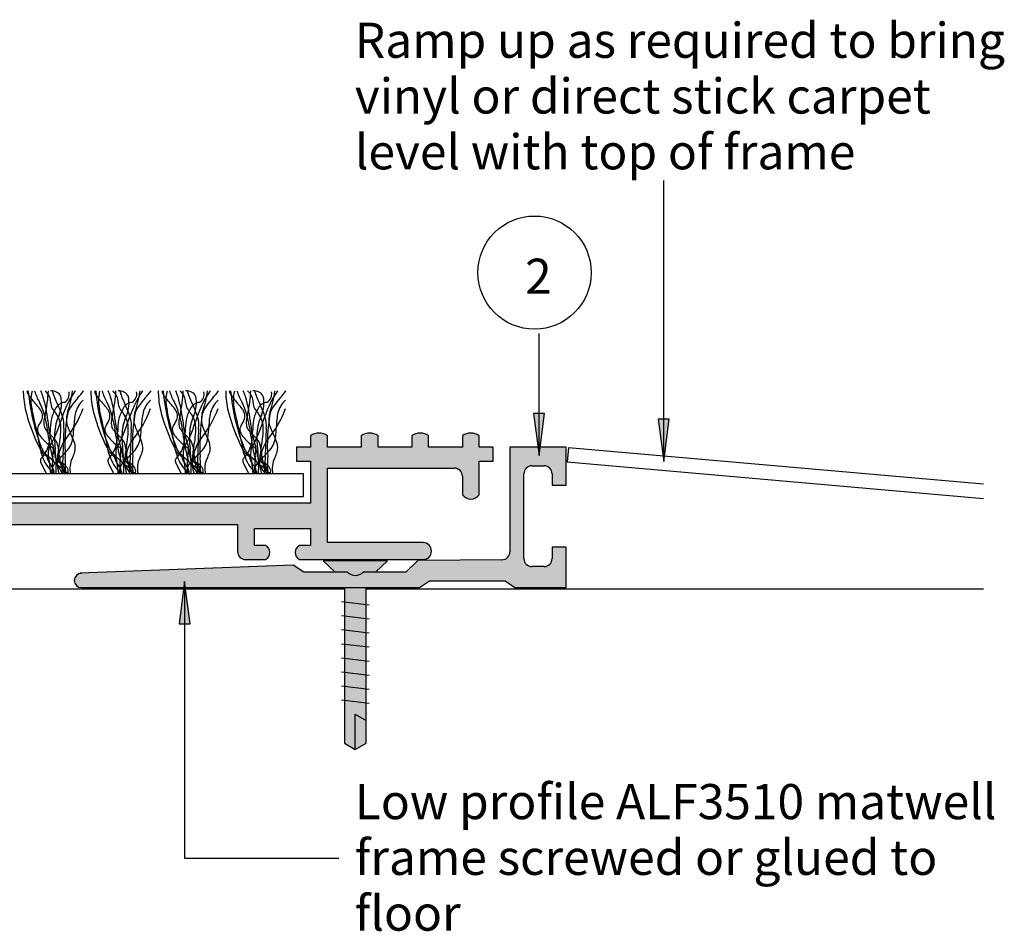
# Model space of a CAD drawing. Units: millimetres. Extents: x -171 to 135, y -77 to 77.
# Drawn here: x 65 to 135, y 12 to 77 of the extents above; entities that cross this region are included whole.
import ezdxf

# ---------------------------------------------------------------- set-up
doc = ezdxf.new("R2010")
doc.units = ezdxf.units.MM
for name, color, linetype in [('_annotate', 241, 'Continuous'), ('_circles', 3, 'Continuous'), ('_hatch', 253, 'Continuous'), ('_lines', 3, 'Continuous')]:
    doc.layers.add(name, color=color, linetype=linetype)
doc.styles.add('Arial', font='arial.ttf')

msp = doc.modelspace()

# ---------------------------------------------------------------- hatches: boundary and pattern name
at = {"layer": '_hatch'}
for color, points in [(7, [(101.507, 45.583), (101.9, 48.583), (101.11, 48.583)]), (256, [(110.377, 45.17), (110.772, 48.17), (109.982, 48.17)]), (256, [(57.444, 38.187), (58.879, 38.187), (59.025, 38.206), (59.162, 38.263), (59.279, 38.352), (59.369, 38.47), (59.425, 38.606), (59.444, 38.752), (59.444, 40.687), (80.044, 40.687), (80.044, 38.752), (80.064, 38.606), (80.12, 38.47), (80.21, 38.352), (80.327, 38.263), (80.464, 38.206), (80.61, 38.187), (82.044, 38.187), (82.156, 38.264), (82.246, 38.366), (82.309, 38.487), (82.341, 38.619), (82.341, 38.755), (82.309, 38.887), (82.246, 39.007), (82.156, 39.109), (82.044, 39.187), (81.244, 39.187), (81.244, 40.387), (85.244, 40.387), (85.244, 39.187), (84.444, 39.187), (84.333, 39.109), (84.243, 39.007), (84.18, 38.887), (84.148, 38.755), (84.148, 38.619), (84.18, 38.487), (84.243, 38.366), (84.333, 38.264), (84.444, 38.187), (93.248, 38.187), (93.403, 38.207), (93.548, 38.267), (93.672, 38.363), (93.768, 38.487), (93.828, 38.631), (93.848, 38.787), (93.828, 38.942), (93.768, 39.087), (93.672, 39.211), (93.548, 39.306), (93.403, 39.366), (93.248, 39.387), (86.444, 39.387), (86.444, 44.687), (95.479, 44.687), (95.625, 44.668), (95.762, 44.611), (95.879, 44.521), (95.969, 44.404), (96.025, 44.268), (96.044, 44.121), (96.044, 42.787), (96.164, 42.661), (96.309, 42.566), (96.472, 42.507), (96.644, 42.487), (96.817, 42.507), (96.98, 42.566), (97.125, 42.661), (97.244, 42.787), (97.244, 45.177), (98.244, 45.177), (98.244, 46.187), (97.244, 46.187), (97.244, 46.987), (97.021, 47.113), (96.773, 47.179), (96.516, 47.179), (96.268, 47.113), (96.044, 46.987), (96.044, 46.187), (93.643, 46.187), (93.643, 46.987), (93.419, 47.113), (93.171, 47.179), (92.914, 47.179), (92.666, 47.113), (92.443, 46.987), (92.443, 46.187), (90.041, 46.187), (90.041, 46.987), (89.818, 47.113), (89.569, 47.179), (89.313, 47.179), (89.064, 47.113), (88.841, 46.987), (88.841, 46.187), (86.439, 46.187), (86.439, 46.987), (86.217, 47.113), (85.97, 47.178), (85.715, 47.179), (85.467, 47.115), (85.244, 46.991), (85.244, 46.187), (84.239, 46.187), (84.239, 45.177), (85.244, 45.177), (85.244, 42.187), (14.544, 42.187), (14.544, 43.871), (14.525, 44.018), (14.469, 44.154), (14.379, 44.271), (14.262, 44.361), (14.125, 44.418), (13.979, 44.437), (5.548, 44.437), (5.548, 43.237), (10.544, 43.237), (10.544, 40.837), (5.548, 40.837), (5.548, 39.637), (14.544, 39.637), (14.544, 40.687), (26.044, 40.687), (26.044, 38.752), (26.064, 38.606), (26.12, 38.47), (26.21, 38.352), (26.327, 38.263), (26.464, 38.206), (26.61, 38.187), (28.044, 38.187), (28.156, 38.264), (28.246, 38.366), (28.309, 38.487), (28.341, 38.619), (28.341, 38.755), (28.309, 38.887), (28.246, 39.007), (28.156, 39.109), (28.044, 39.187), (27.244, 39.187), (27.244, 40.387), (31.244, 40.387), (31.244, 39.187), (30.444, 39.187), (30.333, 39.109), (30.243, 39.007), (30.18, 38.887), (30.148, 38.755), (30.148, 38.619), (30.18, 38.487), (30.243, 38.366), (30.333, 38.264), (30.456, 38.187), (31.879, 38.187), (32.025, 38.206), (32.162, 38.263), (32.279, 38.352), (32.369, 38.47), (32.425, 38.606), (32.444, 38.752), (32.444, 40.687), (53.044, 40.687), (53.044, 38.752), (53.064, 38.606), (53.12, 38.47), (53.21, 38.352), (53.327, 38.263), (53.464, 38.206), (53.61, 38.187), (55.044, 38.187), (55.156, 38.264), (55.246, 38.366), (55.309, 38.487), (55.341, 38.619), (55.341, 38.755), (55.309, 38.887), (55.246, 39.007), (55.156, 39.109), (55.044, 39.187), (54.244, 39.187), (54.244, 40.387), (58.244, 40.387), (58.244, 39.187), (57.444, 39.187), (57.333, 39.109), (57.243, 39.007), (57.18, 38.887), (57.148, 38.755), (57.148, 38.619), (57.18, 38.487), (57.243, 38.366), (57.333, 38.264)]), (256, [(86.608, 36.187), (93, 36.187), (93.701, 36.678), (99.088, 36.678), (99.789, 36.187), (103.426, 36.187), (103.426, 39.052), (102.426, 39.052), (102.426, 38.252), (102.407, 38.106), (102.35, 37.97), (102.26, 37.852), (102.143, 37.763), (102.007, 37.706), (101.86, 37.687), (100.992, 37.687), (100.845, 37.706), (100.709, 37.763), (100.592, 37.852), (100.502, 37.97), (100.445, 38.106), (100.426, 38.252), (100.426, 44.287), (100.445, 44.433), (100.502, 44.57), (100.592, 44.687), (100.709, 44.777), (100.845, 44.833), (100.992, 44.852), (101.86, 44.852), (102.007, 44.833), (102.143, 44.777), (102.26, 44.687), (102.35, 44.57), (102.407, 44.433), (102.426, 44.287), (102.426, 43.487), (103.426, 43.487), (103.426, 46.187), (99.426, 46.187), (99.426, 38.736), (99.407, 38.59), (99.35, 38.453), (99.26, 38.336), (99.143, 38.246), (99.007, 38.19), (98.869, 38.171), (92.864, 38.125), (92.026, 37.287), (88.992, 37.287), (88.826, 37.16), (88.633, 37.08), (88.426, 37.052), (88.219, 37.08), (88.026, 37.16), (87.86, 37.287), (84.768, 37.287), (84.011, 37.786), (68.933, 37.202), (68.802, 37.184), (68.68, 37.134), (68.575, 37.053), (68.494, 36.948), (68.443, 36.826), (68.426, 36.694), (68.443, 36.563), (68.494, 36.44), (68.575, 36.335), (68.68, 36.255), (68.802, 36.204), (68.933, 36.187), (76.399, 36.187)]), (256, [(76.282, 36.616), (75.887, 33.616), (76.677, 33.616)])]:
    msp.add_hatch(color=color, dxfattribs=at).paths.add_polyline_path(points, flags=0)
h = msp.add_hatch(color=256, dxfattribs=at)
h.paths.add_polyline_path([(88.426, 24.657), (89.194, 25.122), (89.194, 36.187), (87.658, 36.187), (87.658, 25.122)], flags=0)
h.paths.add_polyline_path([(88.426, 37.052), (88.633, 37.08), (88.826, 37.16), (89.005, 37.287), (89.864, 37.287), (90.716, 38.087), (86.136, 38.087), (86.988, 37.287), (87.86, 37.287), (88.026, 37.16), (88.219, 37.08)], flags=0)

# ---------------------------------------------------------------- linework, layer by layer
at = {"layer": '_circles'}
msp.add_circle((101.183, 58.607), 4.028, dxfattribs=at)
at = {"layer": '_lines'}
for p, q in [((110.377, 45.17), (110.377, 65.158)), ((110.772, 48.17), (109.982, 48.17)), ((109.982, 48.17), (110.377, 45.17)), ((110.377, 45.17), (110.772, 48.17)), ((67.673, 47.504), (67.56, 44.272)), ((72.474, 47.504), (72.361, 44.272)), ((77.275, 47.504), (77.162, 44.272)), ((82.076, 47.504), (81.963, 44.272)), ((85.244, 46.991), (85.244, 46.187)), ((86.439, 46.187), (86.439, 46.987)), ((88.841, 46.987), (88.841, 46.187)), ((90.041, 46.187), (90.041, 46.987)), ((92.443, 46.987), (92.443, 46.187)), ((93.643, 46.187), (93.643, 46.987)), ((96.044, 46.987), (96.044, 46.187)), ((97.244, 46.187), (97.244, 46.987)), ((85.244, 46.187), (84.239, 46.187)), ((84.239, 46.187), (84.239, 45.177)), ((88.841, 46.187), (86.439, 46.187)), ((92.443, 46.187), (90.041, 46.187)), ((96.044, 46.187), (93.643, 46.187)), ((98.244, 46.187), (97.244, 46.187)), ((98.244, 45.177), (98.244, 46.187)), ((99.426, 46.187), (99.426, 38.736)), ((103.426, 46.187), (99.426, 46.187)), ((103.426, 43.487), (103.426, 46.187)), ((103.591, 46.14), (103.503, 45.143)), ((133.121, 43.542), (103.591, 46.14)), ((66.089, 44.969), (66.44, 44.272)), ((67.607, 44.926), (67.804, 44.496)), ((70.891, 44.969), (71.241, 44.272)), ((72.408, 44.926), (72.606, 44.496)), ((75.692, 44.969), (76.042, 44.272)), ((77.209, 44.926), (77.407, 44.496)), ((80.493, 44.969), (80.843, 44.272)), ((82.01, 44.926), (82.208, 44.496)), ((84.239, 45.177), (85.244, 45.177)), ((85.244, 45.177), (85.244, 42.187)), ((97.244, 42.787), (97.244, 45.177)), ((97.244, 45.177), (98.244, 45.177)), ((100.992, 44.852), (101.86, 44.852)), ((103.503, 45.143), (133.121, 42.538)), ((84.744, 44.272), (16.744, 44.272)), ((84.744, 42.66), (84.744, 44.272)), ((86.444, 39.387), (86.444, 44.687)), ((86.444, 44.687), (95.479, 44.687)), ((100.426, 38.252), (100.426, 44.287)), ((102.426, 44.287), (102.426, 43.487)), ((96.044, 44.121), (96.044, 42.787)), ((102.426, 43.487), (103.426, 43.487)), ((85.244, 42.187), (14.544, 42.187)), ((16.744, 42.66), (84.744, 42.66)), ((59.444, 40.687), (80.044, 40.687)), ((80.044, 40.687), (80.044, 38.752)), ((81.244, 39.187), (81.244, 40.387)), ((81.244, 40.387), (85.244, 40.387)), ((85.244, 40.387), (85.244, 39.187)), ((93.248, 39.387), (86.444, 39.387)), ((82.044, 39.187), (81.244, 39.187)), ((85.244, 39.187), (84.444, 39.187)), ((103.426, 39.052), (102.426, 39.052)), ((102.426, 39.052), (102.426, 38.252)), ((103.426, 36.187), (103.426, 39.052)), ((80.61, 38.187), (82.044, 38.187)), ((84.444, 38.187), (93.248, 38.187)), ((90.716, 38.087), (86.136, 38.087)), ((86.136, 38.087), (86.988, 37.287)), ((89.864, 37.287), (90.716, 38.087)), ((92.864, 38.125), (92.026, 37.287)), ((98.869, 38.171), (92.864, 38.125)), ((84.011, 37.786), (68.811, 37.202)), ((84.768, 37.287), (84.011, 37.786)), ((87.86, 37.287), (84.768, 37.287)), ((92.026, 37.287), (88.992, 37.287)), ((101.86, 37.687), (100.992, 37.687)), ((76.282, 36.616), (75.887, 33.616)), ((76.677, 33.616), (76.282, 36.616)), ((76.282, 36.616), (76.282, 16.923)), ((93, 36.187), (93.701, 36.678)), ((93.701, 36.678), (99.088, 36.678)), ((99.088, 36.678), (99.789, 36.187)), ((-67.202, 36.087), (87.658, 36.087)), ((68.933, 36.187), (93, 36.187)), ((87.658, 36.187), (87.658, 25.122)), ((89.194, 25.122), (89.194, 36.187)), ((89.194, 36.087), (133.121, 36.087)), ((99.789, 36.187), (103.426, 36.187)), ((89.419, 34.936), (87.433, 35.171)), ((89.419, 33.936), (87.433, 34.171)), ((75.887, 33.616), (76.677, 33.616)), ((89.419, 32.936), (87.433, 33.171)), ((89.419, 31.936), (87.433, 32.171)), ((89.419, 30.936), (87.433, 31.171)), ((89.419, 29.936), (87.433, 30.171)), ((89.419, 28.936), (87.433, 29.171)), ((89.419, 27.936), (87.433, 28.171)), ((88.426, 24.657), (88.426, 27.172)), ((88.426, 27.172), (89.194, 26.729)), ((87.658, 25.122), (88.426, 24.657)), ((88.426, 24.657), (89.194, 25.122)), ((76.282, 16.923), (87.255, 16.923))]:
    msp.add_line(p, q, dxfattribs=at)
at = {"layer": '_lines', "color": 7}
for p, q in [((101.507, 45.583), (101.501, 54.269)), ((101.9, 48.583), (101.11, 48.583)), ((101.11, 48.583), (101.507, 45.583)), ((101.507, 45.583), (101.9, 48.583))]:
    msp.add_line(p, q, dxfattribs=at)
at = {"layer": '_lines'}
for centre, radius, start, end in [((67.875, 50.114), 3.074, 178.73274, 183.56205), ((67.875, 50.114), 3.074, 178.73274, 183.56205), ((71.206, 50.248), 6.407, 182.90015, 195.00502), ((71.206, 50.248), 6.407, 182.90015, 195.00502), ((66.366, 50.563), 1.367, 196.18323, 209.81645), ((79.46, 51.404), 14.36, 184.87974, 202.10532), ((79.46, 51.404), 14.36, 184.87974, 202.10532), ((69.214, 52.583), 4.851, 213.73966, 223.49981), ((67.916, 49.501), 2.576, 164.97093, 195.02907), ((69.356, 51.318), 3.922, 196.83618, 209.62018), ((62.187, 48.418), 4.241, 18.35981, 24.57966), ((57.452, 47.157), 9.137, 5.76066, 16.51475), ((57.527, 50.557), 9.064, 346.82942, 357.62891), ((65.729, 49.38), 1.02, 358.3743, 51.82047), ((66.821, 49.469), 0.724, 25.55647, 96.44353), ((68.932, 50.657), 2.118, 192.68688, 200.75493), ((74.699, 52.759), 8.256, 200.21427, 205.58755), ((65.262, 49.328), 2.258, 337.10458, 11.58312), ((74.994, 45.76), 7.868, 145.80104, 163.55656), ((67.417, 49.95), 0.655, 297.9454, 14.21711), ((59.302, 51.483), 9.096, 341.66383, 351.78244), ((63.61, 54.267), 6.831, 317.89525, 323.27339), ((72.676, 50.114), 3.074, 178.73274, 183.56205), ((72.676, 50.114), 3.074, 178.73274, 183.56205), ((76.007, 50.248), 6.407, 182.90015, 195.00502), ((76.007, 50.248), 6.407, 182.90015, 195.00502), ((71.168, 50.563), 1.367, 196.18323, 209.81645), ((84.261, 51.404), 14.36, 184.87974, 202.10532), ((84.261, 51.404), 14.36, 184.87974, 202.10532), ((74.015, 52.583), 4.851, 213.73966, 223.49981), ((72.717, 49.501), 2.576, 164.97093, 195.02907), ((74.157, 51.318), 3.922, 196.83618, 209.62018), ((66.988, 48.418), 4.241, 18.35981, 24.57966), ((62.253, 47.157), 9.137, 5.76066, 16.51475), ((62.328, 50.557), 9.064, 346.82942, 357.62891), ((70.53, 49.38), 1.02, 358.3743, 51.82047), ((71.622, 49.469), 0.724, 25.55647, 96.44353), ((73.733, 50.657), 2.118, 192.68688, 200.75493), ((79.5, 52.759), 8.256, 200.21427, 205.58755), ((70.064, 49.328), 2.258, 337.10458, 11.58312), ((79.796, 45.76), 7.868, 145.80104, 163.55656), ((72.218, 49.95), 0.655, 297.9454, 14.21711), ((64.103, 51.483), 9.096, 341.66383, 351.78244), ((68.412, 54.267), 6.831, 317.89525, 323.27339), ((77.477, 50.114), 3.074, 178.73274, 183.56205), ((77.477, 50.114), 3.074, 178.73274, 183.56205), ((80.808, 50.248), 6.407, 182.90015, 195.00502), ((80.808, 50.248), 6.407, 182.90015, 195.00502), ((75.969, 50.563), 1.367, 196.18323, 209.81645), ((89.063, 51.404), 14.36, 184.87974, 202.10532), ((89.063, 51.404), 14.36, 184.87974, 202.10532), ((78.816, 52.583), 4.851, 213.73966, 223.49981), ((77.518, 49.501), 2.576, 164.97093, 195.02907), ((78.959, 51.318), 3.922, 196.83618, 209.62018), ((71.789, 48.418), 4.241, 18.35981, 24.57966), ((67.054, 47.157), 9.137, 5.76066, 16.51475), ((67.13, 50.557), 9.064, 346.82942, 357.62891), ((75.331, 49.38), 1.02, 358.3743, 51.82047), ((76.424, 49.469), 0.724, 25.55647, 96.44353), ((78.534, 50.657), 2.118, 192.68688, 200.75493), ((84.302, 52.759), 8.256, 200.21427, 205.58755), ((74.865, 49.328), 2.258, 337.10458, 11.58312), ((84.597, 45.76), 7.868, 145.80104, 163.55656), ((77.019, 49.95), 0.655, 297.9454, 14.21711), ((68.905, 51.483), 9.096, 341.66383, 351.78244), ((73.213, 54.267), 6.831, 317.89525, 323.27339), ((82.279, 50.114), 3.074, 178.73274, 183.56205), ((82.279, 50.114), 3.074, 178.73274, 183.56205), ((85.61, 50.248), 6.407, 182.90015, 195.00502), ((85.61, 50.248), 6.407, 182.90015, 195.00502), ((80.77, 50.563), 1.367, 196.18323, 209.81645), ((93.864, 51.404), 14.36, 184.87974, 202.10532), ((93.864, 51.404), 14.36, 184.87974, 202.10532), ((83.617, 52.583), 4.851, 213.73966, 223.49981), ((82.319, 49.501), 2.576, 164.97093, 195.02907), ((83.76, 51.318), 3.922, 196.83618, 209.62018), ((76.591, 48.418), 4.241, 18.35981, 24.57966), ((71.856, 47.157), 9.137, 5.76066, 16.51475), ((71.931, 50.557), 9.064, 346.82942, 357.62891), ((80.133, 49.38), 1.02, 358.3743, 51.82047), ((81.225, 49.469), 0.724, 25.55647, 96.44353), ((83.335, 50.657), 2.118, 192.68688, 200.75493), ((89.103, 52.759), 8.256, 200.21427, 205.58755), ((79.666, 49.328), 2.258, 337.10458, 11.58312), ((89.398, 45.76), 7.868, 145.80104, 163.55656), ((81.821, 49.95), 0.655, 297.9454, 14.21711), ((73.706, 51.483), 9.096, 341.66383, 351.78244), ((78.014, 54.267), 6.831, 317.89525, 323.27339), ((62.608, 46.328), 4.246, 37.47728, 43.36496), ((47.398, 39.973), 20.798, 26.01027, 26.89126), ((58.298, 46.117), 8.341, 5.41787, 20.9102), ((67.613, 49.361), 0.864, 180.62373, 208.90102), ((67.811, 48.588), 0.788, 96.32242, 158.33028), ((61.137, 46.205), 6.806, 18.23811, 26.03962), ((69.667, 48.061), 1.795, 143.41029, 164.67177), ((73.731, 45.121), 6.81, 137.89525, 143.93325), ((70.197, 48.218), 1.732, 131.10618, 165.51362), ((67.409, 46.328), 4.246, 37.47728, 43.36496), ((52.199, 39.973), 20.798, 26.01027, 26.89126), ((63.099, 46.117), 8.341, 5.41787, 20.9102), ((72.414, 49.361), 0.864, 180.62373, 208.90102), ((72.612, 48.588), 0.788, 96.32242, 158.33028), ((65.939, 46.205), 6.806, 18.23811, 26.03962), ((74.468, 48.061), 1.795, 143.41029, 164.67177), ((78.532, 45.121), 6.81, 137.89525, 143.93325), ((74.998, 48.218), 1.732, 131.10618, 165.51362), ((72.21, 46.328), 4.246, 37.47728, 43.36496), ((57.001, 39.973), 20.798, 26.01027, 26.89126), ((67.9, 46.117), 8.341, 5.41787, 20.9102), ((77.215, 49.361), 0.864, 180.62373, 208.90102), ((77.413, 48.588), 0.788, 96.32242, 158.33028), ((70.74, 46.205), 6.806, 18.23811, 26.03962), ((79.27, 48.061), 1.795, 143.41029, 164.67177), ((83.333, 45.121), 6.81, 137.89525, 143.93325), ((79.799, 48.218), 1.732, 131.10618, 165.51362), ((77.012, 46.328), 4.246, 37.47728, 43.36496), ((61.802, 39.973), 20.798, 26.01027, 26.89126), ((72.702, 46.117), 8.341, 5.41787, 20.9102), ((82.016, 49.361), 0.864, 180.62373, 208.90102), ((82.214, 48.588), 0.788, 96.32242, 158.33028), ((75.541, 46.205), 6.806, 18.23811, 26.03962), ((84.071, 48.061), 1.795, 143.41029, 164.67177), ((88.135, 45.121), 6.81, 137.89525, 143.93325), ((84.6, 48.218), 1.732, 131.10618, 165.51362), ((77.22, 51.843), 12.629, 194.93, 206.89875), ((77.22, 51.843), 12.629, 194.93, 206.89875), ((-16.481, 29.793), 84.093, 10.91438, 13.08562), ((65.191, 48.3), 0.997, 16.4704, 37.87683), ((65.437, 48.407), 0.731, 343.77447, 13.89394), ((68.474, 47.851), 2.216, 163.18914, 173.97248), ((68.87, 47.746), 2.119, 147.6967, 170.35809), ((68.87, 47.746), 2.119, 147.6967, 170.35809), ((69.345, 50.397), 2.882, 210.28611, 219.81291), ((70.416, 46.999), 3.398, 154.73172, 176.7892), ((65.817, 47.545), 1.655, 2.47231, 37.44737), ((81.354, 46.352), 13.594, 170.75919, 183.70527), ((61.552, 51.761), 8.025, 321.18211, 339.28088), ((69.038, 48.259), 1.159, 161.82056, 179.1157), ((73.092, 47.616), 4.689, 167.24239, 179.6307), ((82.021, 51.843), 12.629, 194.93, 206.89875), ((82.021, 51.843), 12.629, 194.93, 206.89875), ((-11.68, 29.793), 84.093, 10.91438, 13.08562), ((69.992, 48.3), 0.997, 16.4704, 37.87683), ((70.238, 48.407), 0.731, 343.77447, 13.89394), ((73.276, 47.851), 2.216, 163.18914, 173.97248), ((73.671, 47.746), 2.119, 147.6967, 170.35809), ((73.671, 47.746), 2.119, 147.6967, 170.35809), ((74.147, 50.397), 2.882, 210.28611, 219.81291), ((75.217, 46.999), 3.398, 154.73172, 176.7892), ((70.618, 47.545), 1.655, 2.47231, 37.44737), ((86.156, 46.352), 13.594, 170.75919, 183.70527), ((66.353, 51.761), 8.025, 321.18211, 339.28088), ((73.839, 48.259), 1.159, 161.82056, 179.1157), ((77.894, 47.616), 4.689, 167.24239, 179.6307), ((86.823, 51.843), 12.629, 194.93, 206.89875), ((86.823, 51.843), 12.629, 194.93, 206.89875), ((-6.879, 29.793), 84.093, 10.91438, 13.08562), ((74.793, 48.3), 0.997, 16.4704, 37.87683), ((75.039, 48.407), 0.731, 343.77447, 13.89394), ((78.077, 47.851), 2.216, 163.18914, 173.97248), ((78.472, 47.746), 2.119, 147.6967, 170.35809), ((78.472, 47.746), 2.119, 147.6967, 170.35809), ((78.948, 50.397), 2.882, 210.28611, 219.81291), ((80.018, 46.999), 3.398, 154.73172, 176.7892), ((75.419, 47.545), 1.655, 2.47231, 37.44737), ((90.957, 46.352), 13.594, 170.75919, 183.70527), ((71.154, 51.761), 8.025, 321.18211, 339.28088), ((78.64, 48.259), 1.159, 161.82056, 179.1157), ((82.695, 47.616), 4.689, 167.24239, 179.6307), ((91.624, 51.843), 12.629, 194.93, 206.89875), ((91.624, 51.843), 12.629, 194.93, 206.89875), ((-2.078, 29.793), 84.093, 10.91438, 13.08562), ((79.594, 48.3), 0.997, 16.4704, 37.87683), ((79.84, 48.407), 0.731, 343.77447, 13.89394), ((82.878, 47.851), 2.216, 163.18914, 173.97248), ((83.273, 47.746), 2.119, 147.6967, 170.35809), ((83.273, 47.746), 2.119, 147.6967, 170.35809), ((83.749, 50.397), 2.882, 210.28611, 219.81291), ((84.819, 46.999), 3.398, 154.73172, 176.7892), ((80.221, 47.545), 1.655, 2.47231, 37.44737), ((95.758, 46.352), 13.594, 170.75919, 183.70527), ((75.955, 51.761), 8.025, 321.18211, 339.28088), ((83.441, 48.259), 1.159, 161.82056, 179.1157), ((87.496, 47.616), 4.689, 167.24239, 179.6307), ((66.296, 47.434), 0.495, 144.84531, 191.83629), ((64.61, 48.681), 1.602, 323.09147, 342.61641), ((67.857, 47.899), 1.597, 173.36275, 181.27804), ((66.973, 47.869), 0.713, 180.45756, 195.767), ((66.836, 47.778), 0.559, 190.58452, 209.07058), ((75.092, 48.895), 8.588, 185.48403, 198.48401), ((58.501, 50.765), 9.368, 330.03741, 342.75295), ((72.332, 47.237), 5.618, 171.14841, 179.3759), ((72.332, 47.237), 5.618, 171.14841, 179.3759), ((65.971, 47.778), 1.724, 350.85403, 18.87778), ((73.266, 47.976), 5.396, 176.79996, 180.45235), ((71.16, 48.774), 3.395, 194.33732, 207.82417), ((62.246, 47.782), 6.159, 351.36533, 358.74031), ((71.097, 47.434), 0.495, 144.84531, 191.83629), ((69.411, 48.681), 1.602, 323.09147, 342.61641), ((72.658, 47.899), 1.597, 173.36275, 181.27804), ((71.774, 47.869), 0.713, 180.45756, 195.767), ((71.637, 47.778), 0.559, 190.58452, 209.07058), ((79.893, 48.895), 8.588, 185.48403, 198.48401), ((63.302, 50.765), 9.368, 330.03741, 342.75295), ((77.133, 47.237), 5.618, 171.14841, 179.3759), ((77.133, 47.237), 5.618, 171.14841, 179.3759), ((70.772, 47.778), 1.724, 350.85403, 18.87778), ((78.067, 47.976), 5.396, 176.79996, 180.45235), ((75.961, 48.774), 3.395, 194.33732, 207.82417), ((67.047, 47.782), 6.159, 351.36533, 358.74031), ((75.898, 47.434), 0.495, 144.84531, 191.83629), ((74.213, 48.681), 1.602, 323.09147, 342.61641), ((77.459, 47.899), 1.597, 173.36275, 181.27804), ((76.576, 47.869), 0.713, 180.45756, 195.767), ((76.439, 47.778), 0.559, 190.58452, 209.07058), ((84.694, 48.895), 8.588, 185.48403, 198.48401), ((68.103, 50.765), 9.368, 330.03741, 342.75295), ((81.934, 47.237), 5.618, 171.14841, 179.3759), ((81.934, 47.237), 5.618, 171.14841, 179.3759), ((75.573, 47.778), 1.724, 350.85403, 18.87778), ((82.868, 47.976), 5.396, 176.79996, 180.45235), ((80.763, 48.774), 3.395, 194.33732, 207.82417), ((71.848, 47.782), 6.159, 351.36533, 358.74031), ((80.699, 47.434), 0.495, 144.84531, 191.83629), ((79.014, 48.681), 1.602, 323.09147, 342.61641), ((82.261, 47.899), 1.597, 173.36275, 181.27804), ((81.377, 47.869), 0.713, 180.45756, 195.767), ((81.24, 47.778), 0.559, 190.58452, 209.07058), ((89.495, 48.895), 8.588, 185.48403, 198.48401), ((72.904, 50.765), 9.368, 330.03741, 342.75295), ((86.736, 47.237), 5.618, 171.14841, 179.3759), ((86.736, 47.237), 5.618, 171.14841, 179.3759), ((80.374, 47.778), 1.724, 350.85403, 18.87778), ((87.669, 47.976), 5.396, 176.79996, 180.45235), ((85.564, 48.774), 3.395, 194.33732, 207.82417), ((76.65, 47.782), 6.159, 351.36533, 358.74031), ((66.777, 47.579), 0.996, 194.34085, 220.1991), ((67.272, 48.019), 1.056, 208.97089, 219.76319), ((69.164, 49.652), 3.556, 220.49361, 227.60422), ((62.103, 47.296), 4.611, 347.82818, 0.02566), ((62.103, 47.296), 4.611, 347.82818, 0.02566), ((63.258, 43.276), 5.135, 43.52622, 46.90503), ((74.994, 46.93), 7.975, 178.13931, 186.95233), ((60.924, 47.56), 6.547, 348.2274, 0.4974), ((63.942, 45.068), 4.719, 17.70537, 26.71121), ((71.578, 47.579), 0.996, 194.34085, 220.1991), ((72.073, 48.019), 1.056, 208.97089, 219.76319), ((73.965, 49.652), 3.556, 220.49361, 227.60422), ((66.904, 47.296), 4.611, 347.82818, 0.02566), ((66.904, 47.296), 4.611, 347.82818, 0.02566), ((68.059, 43.276), 5.135, 43.52622, 46.90503), ((79.795, 46.93), 7.975, 178.13931, 186.95233), ((65.725, 47.56), 6.547, 348.2274, 0.4974), ((68.743, 45.068), 4.719, 17.70537, 26.71121), ((76.379, 47.579), 0.996, 194.34085, 220.1991), ((76.875, 48.019), 1.056, 208.97089, 219.76319), ((78.767, 49.652), 3.556, 220.49361, 227.60422), ((71.705, 47.296), 4.611, 347.82818, 0.02566), ((71.705, 47.296), 4.611, 347.82818, 0.02566), ((72.861, 43.276), 5.135, 43.52622, 46.90503), ((84.596, 46.93), 7.975, 178.13931, 186.95233), ((70.526, 47.56), 6.547, 348.2274, 0.4974), ((73.544, 45.068), 4.719, 17.70537, 26.71121), ((81.18, 47.579), 0.996, 194.34085, 220.1991), ((81.676, 48.019), 1.056, 208.97089, 219.76319), ((83.568, 49.652), 3.556, 220.49361, 227.60422), ((76.506, 47.296), 4.611, 347.82818, 0.02566), ((76.506, 47.296), 4.611, 347.82818, 0.02566), ((77.662, 43.276), 5.135, 43.52622, 46.90503), ((89.397, 46.93), 7.975, 178.13931, 186.95233), ((75.328, 47.56), 6.547, 348.2274, 0.4974), ((78.346, 45.068), 4.719, 17.70537, 26.71121), ((85.839, 46.188), 0.999, 53.07614, 126.56589), ((89.441, 46.188), 0.999, 53.07614, 126.92386), ((93.043, 46.188), 0.999, 53.07614, 126.92386), ((96.644, 46.188), 0.999, 53.07614, 126.92386), ((69.456, 49.854), 4.511, 220.30209, 233.51989), ((64.634, 46.828), 2.04, 315.52053, 345.68905), ((64.634, 46.828), 2.04, 315.52053, 345.68905), ((76.581, 48.013), 10.041, 186.34075, 196.39263), ((66.13, 45.986), 1.187, 31.22347, 44.12934), ((65.484, 45.797), 1.846, 9.51275, 25.8605), ((69.759, 45.2), 2.483, 141.94022, 179.38169), ((66.617, 47.088), 1.734, 315.50533, 352.33029), ((67.275, 46.119), 1.225, 346.25949, 18.29596), ((74.258, 49.854), 4.511, 220.30209, 233.51989), ((69.435, 46.828), 2.04, 315.52053, 345.68905), ((69.435, 46.828), 2.04, 315.52053, 345.68905), ((81.382, 48.013), 10.041, 186.34075, 196.39263), ((70.931, 45.986), 1.187, 31.22347, 44.12934), ((70.285, 45.797), 1.846, 9.51275, 25.8605), ((74.561, 45.2), 2.483, 141.94022, 179.38169), ((71.418, 47.088), 1.734, 315.50533, 352.33029), ((72.076, 46.119), 1.225, 346.25949, 18.29596), ((79.059, 49.854), 4.511, 220.30209, 233.51989), ((74.236, 46.828), 2.04, 315.52053, 345.68905), ((74.236, 46.828), 2.04, 315.52053, 345.68905), ((86.183, 48.013), 10.041, 186.34075, 196.39263), ((75.732, 45.986), 1.187, 31.22347, 44.12934), ((75.086, 45.797), 1.846, 9.51275, 25.8605), ((79.362, 45.2), 2.483, 141.94022, 179.38169), ((76.22, 47.088), 1.734, 315.50533, 352.33029), ((76.877, 46.119), 1.225, 346.25949, 18.29596), ((83.86, 49.854), 4.511, 220.30209, 233.51989), ((79.037, 46.828), 2.04, 315.52053, 345.68905), ((79.037, 46.828), 2.04, 315.52053, 345.68905), ((90.984, 48.013), 10.041, 186.34075, 196.39263), ((80.534, 45.986), 1.187, 31.22347, 44.12934), ((79.888, 45.797), 1.846, 9.51275, 25.8605), ((84.163, 45.2), 2.483, 141.94022, 179.38169), ((81.021, 47.088), 1.734, 315.50533, 352.33029), ((81.678, 46.119), 1.225, 346.25949, 18.29596), ((66.781, 46.407), 0.87, 198.65228, 223.16424), ((66.781, 46.407), 0.87, 198.65228, 223.16424), ((68.853, 46.462), 2.861, 195.1132, 221.92662), ((67.38, 46.933), 1.666, 222.2778, 237.52077), ((67.38, 46.933), 1.666, 222.2778, 237.52077), ((67.081, 46.474), 1.04, 207.11992, 226.32065), ((67.081, 46.474), 1.04, 207.11992, 226.32065), ((70.278, 49.62), 5.525, 224.87367, 229.24536), ((70.278, 49.62), 5.525, 224.87367, 229.24536), ((68.375, 45.685), 1.803, 167.14779, 197.23288), ((59.006, 36.532), 12.423, 50.26959, 51.29757), ((71.562, 44.906), 4.699, 172.19298, 181.5662), ((61.866, 46.194), 5.082, 352.64714, 358.77881), ((65.363, 45.65), 1.668, 3.02849, 18.22003), ((68.509, 45.817), 1.483, 183.02849, 190.40282), ((67.644, 45.671), 0.606, 191.58597, 210.29966), ((55.765, 44.717), 11.381, 357.75662, 6.29435), ((73.599, 44.956), 6.392, 168.56445, 177.79882), ((60.775, 44.97), 6.626, 5.00487, 9.83302), ((72.906, 46.001), 5.549, 184.68512, 191.11362), ((53.839, 58.682), 18.987, 315.76039, 317.57357), ((64.181, 47.404), 4.564, 334.36825, 339.80776), ((71.583, 46.407), 0.87, 198.65228, 223.16424), ((71.583, 46.407), 0.87, 198.65228, 223.16424), ((73.654, 46.462), 2.861, 195.1132, 221.92662), ((72.181, 46.933), 1.666, 222.2778, 237.52077), ((72.181, 46.933), 1.666, 222.2778, 237.52077), ((71.882, 46.474), 1.04, 207.11992, 226.32065), ((71.882, 46.474), 1.04, 207.11992, 226.32065), ((75.079, 49.62), 5.525, 224.87367, 229.24536), ((75.079, 49.62), 5.525, 224.87367, 229.24536), ((73.176, 45.685), 1.803, 167.14779, 197.23288), ((63.808, 36.532), 12.423, 50.26959, 51.29757), ((76.363, 44.906), 4.699, 172.19298, 181.5662), ((66.667, 46.194), 5.082, 352.64714, 358.77881), ((70.164, 45.65), 1.668, 3.02849, 18.22003), ((73.31, 45.817), 1.483, 183.02849, 190.40282), ((72.445, 45.671), 0.606, 191.58597, 210.29966), ((60.567, 44.717), 11.381, 357.75662, 6.29435), ((78.4, 44.956), 6.392, 168.56445, 177.79882), ((65.576, 44.97), 6.626, 5.00487, 9.83302), ((77.708, 46.001), 5.549, 184.68512, 191.11362), ((58.64, 58.682), 18.987, 315.76039, 317.57357), ((68.982, 47.404), 4.564, 334.36825, 339.80776), ((76.384, 46.407), 0.87, 198.65228, 223.16424), ((76.384, 46.407), 0.87, 198.65228, 223.16424), ((78.455, 46.462), 2.861, 195.1132, 221.92662), ((76.982, 46.933), 1.666, 222.2778, 237.52077), ((76.982, 46.933), 1.666, 222.2778, 237.52077), ((76.683, 46.474), 1.04, 207.11992, 226.32065), ((76.683, 46.474), 1.04, 207.11992, 226.32065), ((79.88, 49.62), 5.525, 224.87367, 229.24536), ((79.88, 49.62), 5.525, 224.87367, 229.24536), ((77.978, 45.685), 1.803, 167.14779, 197.23288), ((68.609, 36.532), 12.423, 50.26959, 51.29757), ((81.164, 44.906), 4.699, 172.19298, 181.5662), ((71.469, 46.194), 5.082, 352.64714, 358.77881), ((74.965, 45.65), 1.668, 3.02849, 18.22003), ((78.111, 45.817), 1.483, 183.02849, 190.40282), ((77.246, 45.671), 0.606, 191.58597, 210.29966), ((65.368, 44.717), 11.381, 357.75662, 6.29435), ((83.202, 44.956), 6.392, 168.56445, 177.79882), ((70.377, 44.97), 6.626, 5.00487, 9.83302), ((82.509, 46.001), 5.549, 184.68512, 191.11362), ((63.441, 58.682), 18.987, 315.76039, 317.57357), ((73.783, 47.404), 4.564, 334.36825, 339.80776), ((81.185, 46.407), 0.87, 198.65228, 223.16424), ((81.185, 46.407), 0.87, 198.65228, 223.16424), ((83.257, 46.462), 2.861, 195.1132, 221.92662), ((81.783, 46.933), 1.666, 222.2778, 237.52077), ((81.783, 46.933), 1.666, 222.2778, 237.52077), ((81.484, 46.474), 1.04, 207.11992, 226.32065), ((81.484, 46.474), 1.04, 207.11992, 226.32065), ((84.681, 49.62), 5.525, 224.87367, 229.24536), ((84.681, 49.62), 5.525, 224.87367, 229.24536), ((82.779, 45.685), 1.803, 167.14779, 197.23288), ((73.41, 36.532), 12.423, 50.26959, 51.29757), ((85.965, 44.906), 4.699, 172.19298, 181.5662), ((76.27, 46.194), 5.082, 352.64714, 358.77881), ((79.766, 45.65), 1.668, 3.02849, 18.22003), ((82.912, 45.817), 1.483, 183.02849, 190.40282), ((82.047, 45.671), 0.606, 191.58597, 210.29966), ((70.169, 44.717), 11.381, 357.75662, 6.29435), ((88.003, 44.956), 6.392, 168.56445, 177.79882), ((75.179, 44.97), 6.626, 5.00487, 9.83302), ((87.31, 46.001), 5.549, 184.68512, 191.11362), ((68.243, 58.682), 18.987, 315.76039, 317.57357), ((78.584, 47.404), 4.564, 334.36825, 339.80776), ((66.273, 45.215), 0.26, 134.99809, 186.85247), ((66.273, 45.215), 0.26, 134.99809, 186.85247), ((66.636, 45.278), 0.629, 188.65917, 209.49026), ((66.636, 45.278), 0.629, 188.65917, 209.49026), ((67.146, 45.545), 0.661, 181.53385, 207.81441), ((67.146, 45.545), 0.661, 181.53385, 207.81441), ((68.601, 46.312), 2.306, 207.79461, 215.81873), ((68.601, 46.312), 2.306, 207.79461, 215.81873), ((61.279, 44.116), 5.472, 1.73491, 10.90127), ((64.093, 42.36), 4.013, 42.46183, 50.01979), ((64.093, 42.36), 4.013, 28.44715, 50.01979), ((64.783, 43.557), 2.402, 26.53016, 35.83392), ((64.783, 43.557), 2.402, 26.53016, 35.83392), ((68.319, 44.189), 1.536, 147.09037, 176.90963), ((55.724, 56.726), 16.272, 314.01091, 316.06552), ((71.647, 50.6), 7.19, 230.29089, 232.7437), ((67.887, 45.839), 0.9, 211.72719, 228.45006), ((69.625, 45.122), 2.415, 178.0957, 200.61074), ((69.945, 49.384), 4.94, 237.30421, 239.33731), ((68.884, 46.951), 2.394, 228.23573, 237.7476), ((64.234, 40.772), 5.12, 43.11569, 53.30566), ((66.246, 43.048), 2.397, 49.5492, 60.51277), ((68.852, 45.19), 1.414, 190.53483, 220.52205), ((27.525, 44.322), 40.279, 359.92851, 1.63848), ((67.332, 44.334), 0.714, 30.53717, 48.95882), ((69.76, 44.675), 1.647, 152.76036, 194.19442), ((71.074, 45.215), 0.26, 134.99809, 186.85247), ((71.074, 45.215), 0.26, 134.99809, 186.85247), ((71.438, 45.278), 0.629, 188.65917, 209.49026), ((71.438, 45.278), 0.629, 188.65917, 209.49026), ((71.947, 45.545), 0.661, 181.53385, 207.81441), ((71.947, 45.545), 0.661, 181.53385, 207.81441), ((73.402, 46.312), 2.306, 207.79461, 215.81873), ((73.402, 46.312), 2.306, 207.79461, 215.81873), ((66.081, 44.116), 5.472, 1.73491, 10.90127), ((68.894, 42.36), 4.013, 42.46183, 50.01979), ((68.894, 42.36), 4.013, 28.44715, 50.01979), ((69.585, 43.557), 2.402, 26.53016, 35.83392), ((69.585, 43.557), 2.402, 26.53016, 35.83392), ((73.12, 44.189), 1.536, 147.09037, 176.90963), ((60.525, 56.726), 16.272, 314.01091, 316.06552), ((76.448, 50.6), 7.19, 230.29089, 232.7437), ((72.688, 45.839), 0.9, 211.72719, 228.45006), ((74.426, 45.122), 2.415, 178.0957, 200.61074), ((74.746, 49.384), 4.94, 237.30421, 239.33731), ((73.686, 46.951), 2.394, 228.23573, 237.7476), ((69.036, 40.772), 5.12, 43.11569, 53.30566), ((71.047, 43.048), 2.397, 49.5492, 60.51277), ((73.653, 45.19), 1.414, 190.53483, 220.52205), ((32.327, 44.322), 40.279, 359.92851, 1.63848), ((72.133, 44.334), 0.714, 30.53717, 48.95882), ((74.561, 44.675), 1.647, 152.76036, 194.19442), ((75.875, 45.215), 0.26, 134.99809, 186.85247), ((75.875, 45.215), 0.26, 134.99809, 186.85247), ((76.239, 45.278), 0.629, 188.65917, 209.49026), ((76.239, 45.278), 0.629, 188.65917, 209.49026), ((76.749, 45.545), 0.661, 181.53385, 207.81441), ((76.749, 45.545), 0.661, 181.53385, 207.81441), ((78.203, 46.312), 2.306, 207.79461, 215.81873), ((78.203, 46.312), 2.306, 207.83421, 215.81873), ((70.882, 44.116), 5.472, 1.73491, 10.90127), ((73.695, 42.36), 4.013, 42.46183, 50.01979), ((73.695, 42.36), 4.013, 28.44715, 50.01979), ((74.386, 43.557), 2.402, 26.53016, 35.83392), ((74.386, 43.557), 2.402, 26.53016, 35.83392), ((77.921, 44.189), 1.536, 147.09037, 176.90963), ((65.326, 56.726), 16.272, 314.01091, 316.06552), ((81.249, 50.6), 7.19, 230.29089, 232.7437), ((77.489, 45.839), 0.9, 211.72719, 228.45006), ((79.227, 45.122), 2.415, 178.0957, 200.61074), ((79.547, 49.384), 4.94, 237.30421, 239.33731), ((78.487, 46.951), 2.394, 228.23573, 237.7476), ((73.837, 40.772), 5.12, 43.11569, 53.30566), ((75.848, 43.048), 2.397, 49.5492, 60.51277), ((78.454, 45.19), 1.414, 190.53483, 220.52205), ((37.128, 44.322), 40.279, 359.92851, 1.63848), ((76.935, 44.334), 0.714, 30.53717, 48.95882), ((79.362, 44.675), 1.647, 152.76036, 194.19442), ((80.677, 45.215), 0.26, 134.99809, 186.85247), ((80.677, 45.215), 0.26, 134.99809, 186.85247), ((81.04, 45.278), 0.629, 188.65917, 209.49026), ((81.04, 45.278), 0.629, 188.65917, 209.49026), ((81.55, 45.545), 0.661, 181.53385, 207.81441), ((81.55, 45.545), 0.661, 181.53385, 207.81441), ((83.004, 46.312), 2.306, 207.79461, 215.81873), ((83.004, 46.312), 2.306, 207.83421, 215.81873), ((75.683, 44.116), 5.472, 1.73491, 10.90127), ((78.496, 42.36), 4.013, 42.46183, 50.01979), ((78.496, 42.36), 4.013, 28.44715, 50.01979), ((79.187, 43.557), 2.402, 26.53016, 35.83392), ((79.187, 43.557), 2.402, 26.53016, 35.83392), ((82.722, 44.189), 1.536, 147.09037, 176.90963), ((70.127, 56.726), 16.272, 314.01091, 316.06552), ((86.05, 50.6), 7.19, 230.29089, 232.7437), ((82.29, 45.839), 0.9, 211.72719, 228.45006), ((84.029, 45.122), 2.415, 178.0957, 200.61074), ((84.348, 49.384), 4.94, 237.30421, 239.33731), ((83.288, 46.951), 2.394, 228.23573, 237.7476), ((78.638, 40.772), 5.12, 43.11569, 53.30566), ((80.649, 43.048), 2.397, 49.5492, 60.51277), ((83.255, 45.19), 1.414, 190.53483, 220.52205), ((41.929, 44.322), 40.279, 359.92851, 1.63848), ((81.736, 44.334), 0.714, 30.53717, 48.95882), ((84.163, 44.675), 1.647, 152.76036, 194.19442), ((100.992, 44.287), 0.566, 90, 180), ((101.86, 44.287), 0.566, 360, 90), ((68.925, 46.474), 2.923, 221.16665, 229.15366), ((68.925, 46.474), 2.923, 221.49373, 226.22732), ((68.058, 44.792), 1.193, 180.71323, 204.33538), ((66.156, 44.267), 0.857, 0.98489, 25.06723), ((66.156, 44.267), 0.857, 0.98489, 25.06723), ((67.59, 44.491), 0.412, 327.86368, 30.00815), ((73.726, 46.474), 2.923, 221.16665, 229.15366), ((73.726, 46.474), 2.923, 221.49373, 226.22732), ((72.859, 44.792), 1.193, 180.71323, 204.33538), ((70.957, 44.267), 0.857, 0.98489, 25.06723), ((70.957, 44.267), 0.857, 0.98489, 25.06723), ((72.391, 44.491), 0.412, 327.86368, 30.00815), ((78.527, 46.474), 2.923, 221.16665, 229.15366), ((78.527, 46.474), 2.923, 221.49373, 226.22732), ((77.66, 44.792), 1.193, 180.71323, 204.33538), ((75.759, 44.267), 0.857, 0.98489, 25.06723), ((75.759, 44.267), 0.857, 0.98489, 25.06723), ((77.193, 44.491), 0.412, 327.86368, 30.00815), ((83.329, 46.474), 2.923, 221.16665, 229.15366), ((83.329, 46.474), 2.923, 221.49373, 226.22732), ((82.461, 44.792), 1.193, 180.71323, 204.33538), ((80.56, 44.267), 0.857, 0.98489, 25.06723), ((80.56, 44.267), 0.857, 0.98489, 25.06723), ((81.994, 44.491), 0.412, 327.86368, 30.00815), ((95.479, 44.121), 0.566, 360, 90), ((96.644, 43.237), 0.75, 216.8699, 323.1301), ((93.248, 38.787), 0.6, 270, 90), ((80.61, 38.752), 0.566, 180, 270), ((81.779, 38.687), 0.566, 297.95979, 62.04021), ((84.71, 38.687), 0.566, 117.95979, 242.04021), ((98.86, 38.736), 0.566, 270, 0), ((100.992, 38.252), 0.566, 180, 270), ((101.86, 38.252), 0.566, 270, 0), ((68.933, 36.694), 0.507, 90, 270), ((88.426, 37.852), 0.8, 225, 315)]:
    msp.add_arc(centre, radius, start, end, dxfattribs=at)

# ---------------------------------------------------------------- texts
at = {"layer": '_annotate', "char_height": 2.5, "attachment_point": 1, "style": 'Arial'}
for s, insert, width in [('Ramp up as required to bring', (88.389, 76.393), 54.59492), ('vinyl or direct stick carpet', (88.389, 72.425), 47.4599), ('level with top of frame', (88.389, 68.456), 40.96623), ('Low profile ALF3510 matwell', (88.389, 22.203), 53.79323), ('frame screwed or glued to', (88.389, 18.235), 48.90294), ('floor', (88.389, 14.266), 8.17721)]:
    msp.add_mtext(s, dxfattribs=dict(at, insert=insert, width=width))
at = {"layer": '_annotate', "color": 7, "insert": (100.506, 59.596), "char_height": 2.5, "width": 2.32489, "attachment_point": 1, "style": 'Arial'}
msp.add_mtext('2', dxfattribs=at)

doc.saveas('drawing.dxf')
